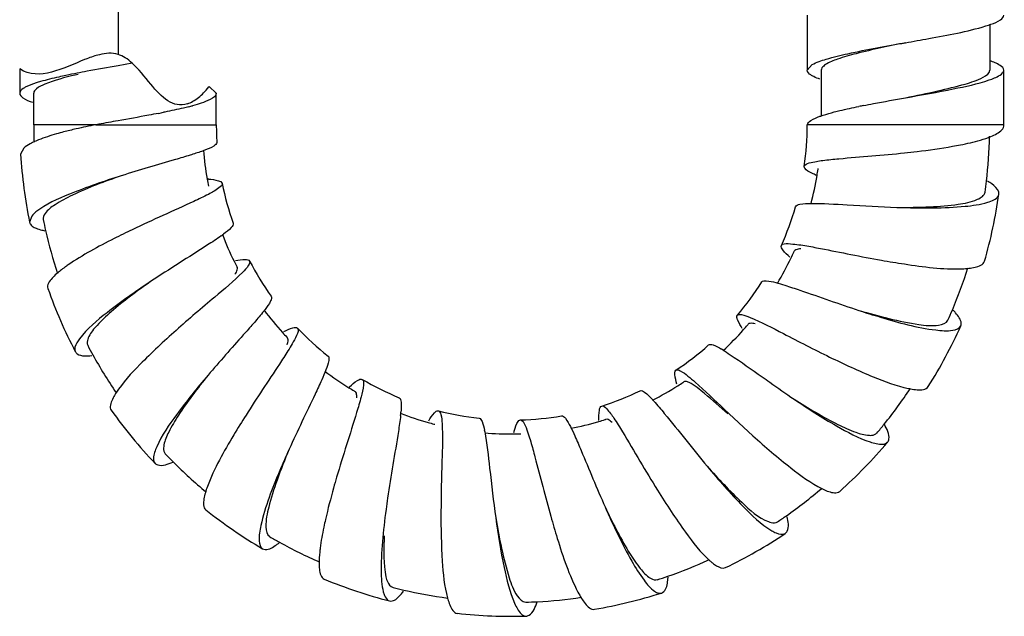
# Model space of a CAD drawing. Units: millimetres. Extents: x 14 to 194, y 65 to 281.
# Drawn here: x 41 to 52, y 65 to 71 of the extents above; entities that cross this region are included whole.
import ezdxf

# ---------------------------------------------------------------- set-up
doc = ezdxf.new("R2010")
doc.units = ezdxf.units.MM
doc.header["$LTSCALE"] = 19.36
doc.linetypes.add('CENTER', pattern=[0.6, 0.375, -0.075, 0.075, -0.075])
doc.layers.get('0').update_dxf_attribs({"linetype": 'CONTINUOUS'})
doc.layers.add('03___PRT_ALL_CURVES', color=7, linetype='CONTINUOUS')

msp = doc.modelspace()

# ---------------------------------------------------------------- linework, layer by layer
at = {"color": 7, "linetype": 'Continuous'}
for p, q in [((49.4059, 71.0665), (49.4059, 70.4778)), ((51.3559, 70.9692), (51.3559, 70.4772)), ((40.9962, 70.4908), (40.9962, 70.2314)), ((42.1972, 70.5529), (42.0461, 70.5258)), ((49.406, 70.4778), (49.459, 70.5371)), ((49.5559, 70.4772), (49.5559, 69.9849)), ((51.5058, 69.8942), (51.5058, 70.4775)), ((43.0208, 70.3028), (43.0959, 70.2312)), ((41.1461, 69.8942), (41.1461, 70.2314)), ((43.0959, 69.8942), (43.0959, 70.2312)), ((42.547, 70.0303), (42.5333, 70.0275)), ((41.8082, 69.8942), (41.1461, 69.8942)), ((41.8409, 69.9002), (41.8082, 69.8942)), ((41.8082, 69.8942), (42.0461, 69.8942)), ((42.0461, 69.8942), (42.1711, 69.8942)), ((42.1711, 69.8942), (42.4978, 69.8942)), ((42.4978, 69.8942), (42.5196, 69.8942)), ((42.5196, 69.8942), (43.096, 69.8942)), ((49.4059, 69.8899), (49.4064, 69.8942)), ((49.6719, 69.8942), (49.4064, 69.8942)), ((49.9585, 69.8942), (49.6719, 69.8942)), ((50.0027, 69.8942), (49.9585, 69.8942)), ((50.9115, 69.8942), (50.0027, 69.8942)), ((51.005, 69.8942), (50.9115, 69.8942)), ((51.2807, 69.8942), (51.005, 69.8942)), ((51.5059, 69.8942), (51.2807, 69.8942)), ((41.0391, 69.644), (41.0063, 69.5808)), ((41.125, 68.9191), (41.1014, 68.8519)), ((48.523, 66.8523), (48.8268, 66.5706))]:
    msp.add_line(p, q, dxfattribs=at)
for centre, radius, start, end in [((43.3345, 61.6316), 8.981, 101.06733, 101.84759), ((43.1132, 64.1179), 6.4895, 103.30228, 103.58296), ((42.089, 71.0776), 1.2118, 319.9883, 320.25445), ((40.4752, 80.2396), 10.4175, 281.0827, 281.39422), ((42.1497, 72.6298), 2.6246, 284.40512, 285.31796), ((51.9348, 60.317), 9.9711, 101.15375, 101.43211), ((52.7519, 9.7437), 61.138, 100.085018, 100.280443), ((46.2514, 69.8942), 5.1053, 180.00008, 182.10138), ((42.5837, 65.5157), 4.445, 102.79979, 104.57858), ((43.0293, 63.5517), 6.459, 100.89776, 102.79447), ((46.251, 69.8942), 3.1551, 180, 183.42834), ((46.251, 69.8942), 3.1549, 351.89906, 359.92151), ((46.2481, 69.8944), 5.1078, 353.21723, 358.61563), ((46.253, 69.8945), 3.3069, 184.74881, 190.09972), ((46.251, 69.8942), 5.254, 183.41935, 191.44181), ((46.2511, 69.8942), 3.3047, 350.55664, 351.71739), ((46.2527, 69.8939), 3.3031, 351.71747, 351.89927), ((46.2507, 69.8941), 3.3045, 190.10111, 191.44995), ((42.8655, 67.8564), 1.4658, 84.23176, 84.5678), ((46.249, 69.8946), 3.3069, 345.23859, 350.55525), ((46.251, 69.8942), 3.1558, 191.44167, 199.46413), ((46.2509, 69.8942), 5.1049, 351.89936, 353.21577), ((46.251, 69.8942), 5.2549, 343.8766, 351.89916), ((46.251, 69.8942), 3.1549, 335.85414, 343.8764), ((46.2511, 69.8942), 5.105, 191.45016, 192.78818), ((41.3738, 69.3659), 0.6135, 256.72336, 257.5862), ((41.3958, 69.4674), 0.7173, 257.61427, 259.49188), ((46.2537, 69.895), 5.1077, 192.78961, 198.15799), ((42.2074, 70.0238), 1.6181, 305.47485, 306.64908), ((46.2529, 69.895), 3.3069, 200.79786, 206.19343), ((46.2492, 69.8952), 3.3069, 329.1336, 334.53251), ((46.2512, 69.8941), 3.3047, 334.53396, 335.67248), ((46.2526, 69.8935), 3.3031, 335.67255, 335.85435), ((46.2508, 69.8941), 3.3047, 206.19488, 207.30649), ((46.2494, 69.8934), 3.3031, 207.30656, 207.49499), ((46.251, 69.8942), 3.1558, 207.48659, 215.50905), ((46.2483, 69.8952), 5.1077, 337.18037, 342.56095), ((46.251, 69.8942), 5.2539, 199.46413, 207.48659), ((46.251, 69.8942), 3.1549, 319.80922, 327.83165), ((46.2526, 69.8955), 3.3069, 216.84742, 222.22923), ((46.2509, 69.8942), 5.1049, 335.85444, 337.17893), ((46.251, 69.8942), 3.1558, 223.53149, 231.55395), ((46.2511, 69.8941), 3.3047, 318.50523, 319.62756), ((46.2523, 69.8931), 3.3031, 319.62763, 319.80943), ((46.251, 69.8942), 5.2549, 327.83168, 335.85411), ((46.2509, 69.8941), 3.3047, 222.23067, 223.35139), ((46.2497, 69.893), 3.3031, 223.35146, 223.53991), ((46.2495, 69.8956), 3.3069, 313.11645, 318.50379), ((46.251, 69.8942), 5.1049, 207.49507, 208.80006), ((46.251, 69.8942), 3.1553, 303.75774, 311.7802), ((46.2534, 69.8957), 5.1077, 208.80147, 214.1496), ((47.8272, 66.3754), 1.3029, 58.90382, 59.45218), ((46.2521, 69.8959), 3.3069, 232.86263, 238.23073), ((46.2509, 69.8941), 3.3047, 238.23216, 239.40203), ((45.5338, 65.986), 1.5023, 132.49426, 132.72401), ((46.251, 69.8942), 3.1549, 239.58365, 247.60611), ((46.25, 69.896), 3.3069, 297.07176, 302.46331), ((46.2511, 69.894), 3.3047, 302.46475, 303.57691), ((46.252, 69.8927), 3.3031, 303.57698, 303.76451), ((42.6989, 66.5914), 0.803, 147.12583, 148.07572), ((46.2501, 69.8927), 3.3031, 239.40211, 239.58483), ((46.251, 69.8942), 3.156, 287.71526, 295.73772), ((46.2488, 69.8958), 5.1076, 321.1831, 326.4761), ((50.6734, 67.9606), 0.9035, 258.04588, 259.61566), ((46.5644, 65.8624), 1.6164, 41.85157, 42.8455), ((46.251, 69.8942), 5.2539, 215.50905, 223.53151), ((46.2516, 69.8962), 3.3069, 248.93204, 254.32966), ((43.3828, 66.9781), 1.6917, 353.56935, 354.71371), ((46.251, 69.8942), 3.156, 255.62536, 263.64782), ((46.251, 69.8942), 3.156, 271.67028, 279.69274), ((46.251, 69.894), 3.3047, 254.33111, 255.4453), ((46.2506, 69.8925), 3.3031, 255.44537, 255.62975), ((46.2505, 69.8962), 3.3069, 280.99764, 286.36382), ((46.251, 69.8941), 3.3047, 286.36524, 287.53517), ((46.2515, 69.8925), 3.3031, 287.53525, 287.71959), ((46.2509, 69.8943), 5.105, 319.80952, 321.18173), ((44.7093, 66.3776), 1.2754, 10.7503, 11.31246), ((46.2511, 69.8962), 3.3069, 264.98123, 270.36043), ((46.251, 69.894), 3.3047, 270.36187, 271.49022), ((46.251, 69.8924), 3.3031, 271.49029, 271.67467), ((46.251, 69.8942), 5.2549, 311.78677, 319.80921), ((46.2511, 69.8943), 5.105, 223.54, 224.89664), ((46.2529, 69.8963), 5.1077, 224.89806, 230.24743), ((46.2493, 69.8964), 5.1077, 305.07237, 310.419), ((49.9156, 66.7107), 0.7885, 243.41042, 244.52999), ((46.251, 69.8942), 5.2544, 231.55854, 239.581), ((46.251, 69.8942), 5.1049, 303.7646, 305.07096), ((46.251, 69.8942), 5.2543, 295.74699, 303.76945), ((46.251, 69.8943), 5.105, 239.58492, 240.922), ((43.3452, 65.9709), 0.6893, 304.90109, 307.66007), ((46.2523, 69.8968), 5.1077, 240.92343, 246.29075), ((46.2499, 69.8968), 5.1077, 289.0547, 294.42336), ((46.251, 69.8942), 5.2536, 247.603, 255.62546), ((46.251, 69.8943), 5.105, 287.71968, 289.05327), ((46.251, 69.8942), 5.1049, 255.62983, 256.93704), ((46.2515, 69.897), 5.1077, 256.93844, 262.27792), ((46.251, 69.8942), 5.2537, 279.69274, 287.7152), ((46.3451, 65.046), 0.8084, 195.17766, 195.84819), ((46.251, 69.8943), 5.105, 271.67476, 273.03898), ((46.2507, 69.897), 5.1077, 273.04039, 278.38433), ((46.251, 69.8942), 5.2537, 263.64782, 271.67028)]:
    msp.add_arc(centre, radius, start, end, dxfattribs=at)
for points, knots in [([(51.3684, 70.969), (51.4039, 70.9818), (51.4554, 70.9998), (51.5047, 71.0465), (51.5047, 71.0664)], [0, 0, 0, 0, 0.6549, 1, 1, 1, 1]), ([(50.4559, 70.7716), (50.5386, 70.7863), (50.8252, 70.8384), (51.1135, 70.8894), (51.3119, 70.9503)], [0, 0, 0, 0, 0.2880987, 1, 1, 1, 1]), ([(49.459, 70.5371), (49.5059, 70.5637), (49.6344, 70.6054), (49.9659, 70.6863), (50.2506, 70.735), (50.4559, 70.7716)], [0, 0, 0, 0, 0.1576339, 0.390529, 1, 1, 1, 1]), ([(50.4559, 70.7716), (50.2798, 70.735), (50.035, 70.6855), (49.7506, 70.6056), (49.6408, 70.563), (49.6014, 70.5371)], [0, 0, 0, 0, 0.6073517, 0.8410169, 1, 1, 1, 1]), ([(42.1972, 70.5529), (42.1498, 70.5965), (42.0432, 70.6697), (41.9173, 70.6609), (41.8467, 70.6436)], [0, 0, 0, 0, 0.4667141, 1, 1, 1, 1]), ([(41.7128, 70.5998), (41.7051, 70.5969), (41.4672, 70.503), (41.2082, 70.3592), (40.9963, 70.4907)], [0, 0, 0, 0, 0.0324953, 1, 1, 1, 1]), ([(42.7887, 70.119), (42.6325, 70.0672), (42.445, 70.2559), (42.2639, 70.4925), (42.1932, 70.5566)], [0, 0, 0, 0, 0.6386987, 1, 1, 1, 1]), ([(51.5058, 70.4775), (51.5058, 70.4988), (51.4483, 70.5464), (51.3937, 70.5651), (51.3551, 70.5785)], [0, 0, 0, 0, 0.3426536, 1, 1, 1, 1]), ([(42.0461, 70.5258), (41.9357, 70.5061), (41.7903, 70.4802), (41.6453, 70.4524), (41.6105, 70.4456)], [0, 0, 0, 0, 0.7598233, 1, 1, 1, 1]), ([(49.4752, 70.4094), (49.465, 70.4146), (49.4374, 70.4298), (49.4059, 70.4562), (49.4059, 70.4777)], [0, 0, 0, 0, 0.3474976, 1, 1, 1, 1]), ([(49.6014, 70.5371), (49.5946, 70.5326), (49.5748, 70.5176), (49.5559, 70.4945), (49.5559, 70.4772)], [0, 0, 0, 0, 0.3206854, 1, 1, 1, 1]), ([(50.4559, 70.1828), (50.5707, 70.2068), (50.7819, 70.2501), (51.0681, 70.3209), (51.247, 70.3761), (51.3558, 70.4435), (51.3558, 70.4772)], [0, 0, 0, 0, 0.3657429, 0.6789778, 0.8949448, 1, 1, 1, 1]), ([(51.3479, 70.3733), (51.3883, 70.3871), (51.4452, 70.4062), (51.5058, 70.4554), (51.5058, 70.4775)], [0, 0, 0, 0, 0.6594263, 1, 1, 1, 1]), ([(41.218, 70.3555), (41.2024, 70.351), (41.1497, 70.3349), (41.0974, 70.3161), (41.0627, 70.2985)], [0, 0, 0, 0, 0.2947778, 1, 1, 1, 1]), ([(41.5891, 70.4259), (41.4795, 70.3994), (41.3349, 70.3612), (41.1875, 70.2954), (41.1462, 70.2506), (41.1462, 70.2314)], [0, 0, 0, 0, 0.681311, 0.8841521, 1, 1, 1, 1]), ([(41.4906, 70.4213), (41.4653, 70.416), (41.3739, 70.3962), (41.2829, 70.3743), (41.218, 70.3555)], [0, 0, 0, 0, 0.2771549, 1, 1, 1, 1]), ([(50.4559, 70.1828), (50.6263, 70.2133), (50.9251, 70.2677), (51.2239, 70.331), (51.3479, 70.3733)], [0, 0, 0, 0, 0.5691202, 1, 1, 1, 1]), ([(41.0627, 70.2985), (41.0527, 70.2934), (41.0259, 70.2786), (40.9962, 70.2523), (40.9962, 70.2314)], [0, 0, 0, 0, 0.3477869, 1, 1, 1, 1]), ([(40.9962, 70.2314), (40.9962, 70.2115), (41.0464, 70.1653), (41.0978, 70.1474), (41.1333, 70.1345)], [0, 0, 0, 0, 0.3451152, 1, 1, 1, 1]), ([(43.0959, 70.2312), (43.0959, 70.2001), (42.9895, 70.1387), (42.9069, 70.116), (42.843, 70.0985)], [0, 0, 0, 0, 0.319278, 1, 1, 1, 1]), ([(50.006, 70.0998), (50.0419, 70.1069), (50.1916, 70.1356), (50.3418, 70.1624), (50.4559, 70.1828)], [0, 0, 0, 0, 0.2398237, 1, 1, 1, 1]), ([(42.8026, 70.0878), (42.7833, 70.0828), (42.6985, 70.0619), (42.6131, 70.0437), (42.547, 70.0303)], [0, 0, 0, 0, 0.2285387, 1, 1, 1, 1]), ([(49.5425, 69.9847), (49.5535, 69.9888), (49.6039, 70.0061), (49.6552, 70.0206), (49.6954, 70.031)], [0, 0, 0, 0, 0.2211933, 1, 1, 1, 1]), ([(49.6954, 70.031), (49.7152, 70.0361), (49.8024, 70.0578), (49.8904, 70.0765), (49.9585, 70.0903)], [0, 0, 0, 0, 0.2269951, 1, 1, 1, 1]), ([(42.4777, 70.0164), (42.4432, 70.0097), (42.2995, 69.9822), (42.1555, 69.9565), (42.0461, 69.937)], [0, 0, 0, 0, 0.2402191, 1, 1, 1, 1]), ([(49.4064, 69.8942), (49.4097, 69.9138), (49.4595, 69.9533), (49.5089, 69.9725), (49.5425, 69.9847)], [0, 0, 0, 0, 0.3578174, 1, 1, 1, 1]), ([(41.4649, 69.8176), (41.4396, 69.811), (41.3492, 69.7864), (41.2597, 69.7578), (41.1971, 69.7325)], [0, 0, 0, 0, 0.2790239, 1, 1, 1, 1]), ([(51.3684, 69.7699), (51.3898, 69.7787), (51.4435, 69.8025), (51.5108, 69.8545), (51.5054, 69.8942)], [0, 0, 0, 0, 0.3653565, 1, 1, 1, 1]), ([(50.9591, 69.6641), (50.9867, 69.669), (51.0865, 69.6878), (51.1857, 69.7104), (51.2563, 69.7312)], [0, 0, 0, 0, 0.2752274, 1, 1, 1, 1]), ([(41.1397, 69.7073), (41.1292, 69.7023), (41.0939, 69.6843), (41.0596, 69.6631), (41.0391, 69.644)], [0, 0, 0, 0, 0.2937589, 1, 1, 1, 1]), ([(42.9726, 69.6227), (42.9613, 69.6184), (42.9094, 69.5996), (42.8568, 69.5827), (42.8156, 69.5699)], [0, 0, 0, 0, 0.2187924, 1, 1, 1, 1]), ([(43.1016, 69.7055), (43.1025, 69.6889), (43.0494, 69.6514), (43.0059, 69.6352), (42.9726, 69.6227)], [0, 0, 0, 0, 0.3184487, 1, 1, 1, 1]), ([(50.4452, 69.5943), (50.4899, 69.5991), (50.6617, 69.6182), (50.8332, 69.6417), (50.9591, 69.6641)], [0, 0, 0, 0, 0.2599249, 1, 1, 1, 1]), ([(42.8156, 69.5699), (42.7634, 69.5537), (42.5185, 69.4809), (42.273, 69.4104), (42.0815, 69.3498)], [0, 0, 0, 0, 0.2138578, 1, 1, 1, 1]), ([(49.3745, 69.4496), (49.3776, 69.4711), (49.4652, 69.4984), (49.5252, 69.5069), (49.5743, 69.5132)], [0, 0, 0, 0, 0.3052138, 1, 1, 1, 1]), ([(49.5743, 69.5132), (49.6312, 69.5206), (49.9214, 69.549), (50.2123, 69.5697), (50.4452, 69.5943)], [0, 0, 0, 0, 0.1968513, 1, 1, 1, 1]), ([(49.3795, 69.4318), (49.3776, 69.4346), (49.3747, 69.4403), (49.3741, 69.4468), (49.3745, 69.4496)], [0, 0, 0, 0, 0.5404732, 1, 1, 1, 1]), ([(49.5016, 69.354), (49.4864, 69.3611), (49.4441, 69.3828), (49.3969, 69.4053), (49.3795, 69.4318)], [0, 0, 0, 0, 0.3459296, 1, 1, 1, 1]), ([(42.0815, 69.3498), (41.8951, 69.2908), (41.5848, 69.1816), (41.275, 69.0474), (41.1695, 68.9621)], [0, 0, 0, 0, 0.5903925, 1, 1, 1, 1]), ([(42.0815, 69.3498), (41.9045, 69.2881), (41.6605, 69.1985), (41.3917, 69.0566), (41.2948, 68.9843), (41.2672, 68.9462)], [0, 0, 0, 0, 0.6142899, 0.8456417, 1, 1, 1, 1]), ([(43.0128, 69.3147), (43.0481, 69.3112), (43.094, 69.3069), (43.1548, 69.2844), (43.1581, 69.2682)], [0, 0, 0, 0, 0.6822757, 1, 1, 1, 1]), ([(43.1581, 69.2682), (43.1621, 69.2488), (43.0991, 69.1972), (43.0502, 69.1713), (43.011, 69.1509)], [0, 0, 0, 0, 0.3094875, 1, 1, 1, 1]), ([(51.4534, 69.1537), (51.4545, 69.162), (51.4484, 69.2087), (51.4072, 69.24), (51.3771, 69.2614)], [0, 0, 0, 0, 0.1839466, 1, 1, 1, 1]), ([(43.011, 69.1509), (42.9598, 69.1243), (42.6895, 68.9968), (42.4158, 68.8772), (42.1983, 68.7732)], [0, 0, 0, 0, 0.1930088, 1, 1, 1, 1]), ([(50.3623, 69.0119), (50.4802, 69.0112), (50.6982, 69.0124), (50.9921, 69.038), (51.1879, 69.0713), (51.2996, 69.1379), (51.3049, 69.1749)], [0, 0, 0, 0, 0.360654, 0.6699316, 0.8857724, 1, 1, 1, 1]), ([(50.3623, 69.0119), (50.4924, 69.0074), (50.7344, 69.0026), (51.0641, 69.0153), (51.2918, 69.0478), (51.4264, 69.0964), (51.4474, 69.1356)], [0, 0, 0, 0, 0.3521861, 0.6579524, 0.8796774, 1, 1, 1, 1]), ([(51.4474, 69.1356), (51.4489, 69.1385), (51.4515, 69.1443), (51.4529, 69.1506), (51.4534, 69.1537)], [0, 0, 0, 0, 0.5076465, 1, 1, 1, 1]), ([(49.2819, 69.018), (49.2867, 69.0349), (49.3545, 69.0523), (49.4035, 69.0528), (49.4417, 69.0532)], [0, 0, 0, 0, 0.3146984, 1, 1, 1, 1]), ([(49.4417, 69.0532), (49.5726, 69.0548), (49.8795, 69.0343), (50.1862, 69.0181), (50.3623, 69.0119)], [0, 0, 0, 0, 0.4263351, 1, 1, 1, 1]), ([(41.1015, 68.852), (41.1022, 68.8483), (41.1045, 68.8409), (41.1083, 68.8341), (41.1105, 68.8309)], [0, 0, 0, 0, 0.4898683, 1, 1, 1, 1]), ([(41.1105, 68.8309), (41.1205, 68.8163), (41.1424, 68.801), (41.1652, 68.7905), (41.1722, 68.7877)], [0, 0, 0, 0, 0.7001331, 1, 1, 1, 1]), ([(42.1983, 68.7732), (42.1331, 68.742), (41.8991, 68.627), (41.6681, 68.5033), (41.5131, 68.3961)], [0, 0, 0, 0, 0.2772783, 1, 1, 1, 1]), ([(43.2758, 68.8427), (43.2814, 68.8268), (43.2401, 68.7751), (43.2023, 68.7472), (43.1732, 68.7255)], [0, 0, 0, 0, 0.3177868, 1, 1, 1, 1]), ([(43.1464, 68.706), (43.0995, 68.6725), (42.8496, 68.5086), (42.5952, 68.3519), (42.3944, 68.2186)], [0, 0, 0, 0, 0.1930088, 1, 1, 1, 1]), ([(49.2212, 68.4805), (49.1944, 68.504), (49.1595, 68.5344), (49.123, 68.5885), (49.1299, 68.6036)], [0, 0, 0, 0, 0.6820569, 1, 1, 1, 1]), ([(49.1299, 68.6036), (49.1404, 68.6269), (49.2523, 68.6223), (49.3225, 68.6127), (49.3812, 68.6028)], [0, 0, 0, 0, 0.2996339, 1, 1, 1, 1]), ([(49.3374, 68.5676), (49.3285, 68.5672), (49.3044, 68.5651), (49.2735, 68.5574), (49.2667, 68.5423)], [0, 0, 0, 0, 0.3516961, 1, 1, 1, 1]), ([(49.3812, 68.6028), (49.4372, 68.5935), (49.7098, 68.5419), (49.9815, 68.4852), (50.1989, 68.4468)], [0, 0, 0, 0, 0.2043094, 1, 1, 1, 1]), ([(43.3019, 68.4428), (43.3363, 68.449), (43.381, 68.458), (43.4439, 68.4519), (43.4513, 68.4376)], [0, 0, 0, 0, 0.6838641, 1, 1, 1, 1]), ([(41.5131, 68.3961), (41.5011, 68.3879), (41.4583, 68.3576), (41.4168, 68.3253), (41.3885, 68.3)], [0, 0, 0, 0, 0.2758457, 1, 1, 1, 1]), ([(43.2953, 68.2974), (43.3005, 68.3046), (43.3137, 68.3247), (43.3262, 68.3535), (43.3187, 68.368)], [0, 0, 0, 0, 0.3518814, 1, 1, 1, 1]), ([(43.4513, 68.4376), (43.4586, 68.4238), (43.4303, 68.3708), (43.3989, 68.34), (43.3756, 68.3165)], [0, 0, 0, 0, 0.3203318, 1, 1, 1, 1]), ([(50.1989, 68.4468), (50.2802, 68.4324), (50.5647, 68.3862), (50.8534, 68.3476), (51.0593, 68.355)], [0, 0, 0, 0, 0.2859385, 1, 1, 1, 1]), ([(51.1327, 68.3601), (51.1547, 68.3625), (51.2125, 68.371), (51.288, 68.3967), (51.2991, 68.4349)], [0, 0, 0, 0, 0.3576869, 1, 1, 1, 1]), ([(41.3885, 68.3), (41.372, 68.2853), (41.3301, 68.2451), (41.2845, 68.1809), (41.2973, 68.1435)], [0, 0, 0, 0, 0.3577831, 1, 1, 1, 1]), ([(43.3756, 68.3165), (43.2824, 68.2228), (43.0401, 68.0221), (42.802, 67.8176), (42.666, 67.6967)], [0, 0, 0, 0, 0.4205293, 1, 1, 1, 1]), ([(42.3944, 68.2186), (42.2357, 68.1131), (41.9711, 67.9258), (41.7159, 67.7154), (41.6348, 67.6072)], [0, 0, 0, 0, 0.5849264, 1, 1, 1, 1]), ([(42.3944, 68.2186), (42.2495, 68.1162), (42.0497, 67.9694), (41.8335, 67.7682), (41.7573, 67.6754), (41.7353, 67.6317)], [0, 0, 0, 0, 0.6000057, 0.8346726, 1, 1, 1, 1]), ([(48.9216, 68.2145), (48.9303, 68.2282), (48.9935, 68.2286), (49.0374, 68.2167), (49.0709, 68.2078)], [0, 0, 0, 0, 0.3187078, 1, 1, 1, 1]), ([(49.1671, 68.1797), (49.2213, 68.1626), (49.4851, 68.0731), (49.7473, 67.9787), (49.9583, 67.91)], [0, 0, 0, 0, 0.2037432, 1, 1, 1, 1]), ([(43.682, 68.0611), (43.6918, 68.0476), (43.6673, 67.9866), (43.6384, 67.9495), (43.6164, 67.9208)], [0, 0, 0, 0, 0.3162246, 1, 1, 1, 1]), ([(43.6164, 67.9208), (43.6077, 67.9094), (43.5666, 67.8572), (43.5233, 67.8067), (43.4892, 67.7673)], [0, 0, 0, 0, 0.215321, 1, 1, 1, 1]), ([(48.7128, 67.7176), (48.6942, 67.747), (48.6695, 67.7852), (48.6505, 67.8458), (48.661, 67.8582)], [0, 0, 0, 0, 0.6810522, 1, 1, 1, 1]), ([(48.661, 67.8582), (48.6707, 67.8697), (48.7275, 67.8642), (48.7661, 67.848), (48.7951, 67.8361)], [0, 0, 0, 0, 0.3236026, 1, 1, 1, 1]), ([(48.7951, 67.8361), (48.9176, 67.7862), (49.1976, 67.637), (49.4794, 67.493), (49.6451, 67.412)], [0, 0, 0, 0, 0.4174972, 1, 1, 1, 1]), ([(49.9583, 67.91), (50.0344, 67.8852), (50.3035, 67.8013), (50.5775, 67.7249), (50.7783, 67.7011)], [0, 0, 0, 0, 0.2835951, 1, 1, 1, 1]), ([(49.9583, 67.91), (50.1683, 67.8481), (50.4578, 67.7742), (50.7684, 67.7381), (50.8931, 67.7725), (50.9083, 67.8064)], [0, 0, 0, 0, 0.6701192, 0.8863129, 1, 1, 1, 1]), ([(51.0461, 67.7446), (51.0498, 67.753), (51.0563, 67.8065), (51.0181, 67.8517), (50.9905, 67.8839)], [0, 0, 0, 0, 0.1771857, 1, 1, 1, 1]), ([(43.4892, 67.7673), (43.4544, 67.7272), (43.2932, 67.5446), (43.131, 67.363), (43.0078, 67.2179)], [0, 0, 0, 0, 0.2180578, 1, 1, 1, 1]), ([(43.8173, 67.6841), (43.8486, 67.6995), (43.8896, 67.72), (43.9516, 67.7323), (43.9631, 67.7207)], [0, 0, 0, 0, 0.6808579, 1, 1, 1, 1]), ([(43.9631, 67.7207), (43.9817, 67.7019), (43.9311, 67.5942), (43.8941, 67.5307), (43.8608, 67.4774)], [0, 0, 0, 0, 0.296174, 1, 1, 1, 1]), ([(48.8505, 67.7662), (48.8418, 67.7683), (48.8181, 67.7729), (48.7862, 67.774), (48.7756, 67.7615)], [0, 0, 0, 0, 0.3516562, 1, 1, 1, 1]), ([(50.7783, 67.7011), (50.839, 67.6939), (50.926, 67.683), (51.0328, 67.7153), (51.0461, 67.7446)], [0, 0, 0, 0, 0.6548934, 1, 1, 1, 1]), ([(41.7353, 67.6317), (41.7307, 67.6227), (41.7178, 67.594), (41.7133, 67.5573), (41.7234, 67.5378)], [0, 0, 0, 0, 0.3139591, 1, 1, 1, 1]), ([(42.666, 67.6967), (42.5339, 67.5793), (42.308, 67.3686), (42.0965, 67.1389), (42.0245, 67.0273)], [0, 0, 0, 0, 0.570996, 1, 1, 1, 1]), ([(43.8519, 67.5428), (43.8548, 67.5511), (43.8619, 67.574), (43.866, 67.6052), (43.8547, 67.617)], [0, 0, 0, 0, 0.3518027, 1, 1, 1, 1]), ([(41.6348, 67.6072), (41.6245, 67.5936), (41.5976, 67.5548), (41.5755, 67.498), (41.5901, 67.4693)], [0, 0, 0, 0, 0.3458127, 1, 1, 1, 1]), ([(48.3534, 67.5411), (48.3649, 67.5517), (48.4235, 67.537), (48.4608, 67.5143), (48.4894, 67.4974)], [0, 0, 0, 0, 0.3201077, 1, 1, 1, 1]), ([(41.5901, 67.4693), (41.5948, 67.4599), (41.6425, 67.415), (41.7142, 67.4232), (41.7659, 67.4277)], [0, 0, 0, 0, 0.1677761, 1, 1, 1, 1]), ([(43.8608, 67.4774), (43.8309, 67.4296), (43.6816, 67.2009), (43.5289, 66.9745), (43.413, 66.7915)], [0, 0, 0, 0, 0.2065632, 1, 1, 1, 1]), ([(44.2888, 67.4226), (44.3016, 67.4129), (44.2959, 67.3498), (44.2791, 67.3078), (44.2667, 67.2754)], [0, 0, 0, 0, 0.3172215, 1, 1, 1, 1]), ([(48.5001, 67.491), (48.5287, 67.4738), (48.6729, 67.3801), (48.8122, 67.2792), (48.9253, 67.1992)], [0, 0, 0, 0, 0.1941168, 1, 1, 1, 1]), ([(49.6451, 67.412), (49.7986, 67.3369), (50.0727, 67.2106), (50.3577, 67.1039), (50.4863, 67.0768)], [0, 0, 0, 0, 0.5652765, 1, 1, 1, 1]), ([(43.0078, 67.2179), (42.891, 67.0804), (42.6944, 66.8367), (42.5146, 66.5755), (42.4604, 66.4534)], [0, 0, 0, 0, 0.5745084, 1, 1, 1, 1]), ([(43.0078, 67.2179), (42.8968, 67.0795), (42.7454, 66.8833), (42.5932, 66.6302), (42.5457, 66.52), (42.5365, 66.4719)], [0, 0, 0, 0, 0.5999384, 0.8346176, 1, 1, 1, 1]), ([(48.0155, 67.1218), (48.0057, 67.1551), (47.9923, 67.1987), (47.9911, 67.2615), (48.0044, 67.2707)], [0, 0, 0, 0, 0.6814972, 1, 1, 1, 1]), ([(48.0044, 67.2707), (48.0173, 67.2796), (48.0732, 67.2569), (48.1071, 67.2292), (48.133, 67.2085)], [0, 0, 0, 0, 0.3201077, 1, 1, 1, 1]), ([(48.133, 67.2085), (48.1592, 67.1876), (48.2926, 67.0725), (48.4193, 66.9501), (48.523, 66.8523)], [0, 0, 0, 0, 0.1906422, 1, 1, 1, 1]), ([(48.9253, 67.1992), (48.9524, 67.18), (49.0652, 67.1003), (49.1785, 67.0213), (49.2654, 66.9626)], [0, 0, 0, 0, 0.2405936, 1, 1, 1, 1]), ([(44.2214, 67.1675), (44.1985, 67.1159), (44.0826, 66.8687), (43.963, 66.6232), (43.8738, 66.4258)], [0, 0, 0, 0, 0.2065632, 1, 1, 1, 1]), ([(44.5189, 67.0938), (44.5458, 67.1184), (44.5802, 67.1505), (44.639, 67.1817), (44.6535, 67.1731)], [0, 0, 0, 0, 0.6834424, 1, 1, 1, 1]), ([(44.6535, 67.1731), (44.6706, 67.163), (44.6666, 67.0815), (44.6531, 67.0276), (44.642, 66.9848)], [0, 0, 0, 0, 0.3094208, 1, 1, 1, 1]), ([(48.1449, 67.1391), (48.1389, 67.1419), (48.1217, 67.1494), (48.0987, 67.1536), (48.088, 67.1464)], [0, 0, 0, 0, 0.3373431, 1, 1, 1, 1]), ([(48.5579, 66.8056), (48.4761, 66.8781), (48.3433, 66.9934), (48.2061, 67.1099), (48.1449, 67.1391)], [0, 0, 0, 0, 0.6168962, 1, 1, 1, 1]), ([(50.5106, 67.072), (50.5334, 67.0678), (50.5935, 67.0592), (50.677, 67.0615), (50.6991, 67.0965)], [0, 0, 0, 0, 0.3595734, 1, 1, 1, 1]), ([(42.0173, 67.0161), (42.0059, 66.9977), (41.9774, 66.9479), (41.9513, 66.8742), (41.974, 66.8424)], [0, 0, 0, 0, 0.3566956, 1, 1, 1, 1]), ([(44.642, 66.9848), (44.6277, 66.929), (44.5426, 66.6427), (44.4487, 66.3593), (44.3811, 66.128)], [0, 0, 0, 0, 0.1928357, 1, 1, 1, 1]), ([(44.5955, 66.9753), (44.5959, 66.9837), (44.5962, 67.0066), (44.5914, 67.0362), (44.5779, 67.0441)], [0, 0, 0, 0, 0.3487492, 1, 1, 1, 1]), ([(47.6214, 67.0516), (47.6366, 67.0589), (47.6928, 67.0232), (47.7247, 66.9883), (47.7495, 66.9616)], [0, 0, 0, 0, 0.3166645, 1, 1, 1, 1]), ([(45.0489, 66.9768), (45.0644, 66.9703), (45.0752, 66.9052), (45.0706, 66.8583), (45.0673, 66.8223)], [0, 0, 0, 0, 0.3175355, 1, 1, 1, 1]), ([(47.1806, 66.7329), (47.1801, 66.7697), (47.1793, 66.8174), (47.195, 66.8829), (47.2112, 66.8881)], [0, 0, 0, 0, 0.6838668, 1, 1, 1, 1]), ([(47.2112, 66.8881), (47.2297, 66.8941), (47.287, 66.8389), (47.3173, 66.7939), (47.3414, 66.758)], [0, 0, 0, 0, 0.3097427, 1, 1, 1, 1]), ([(47.7684, 66.9409), (47.8069, 66.898), (47.9982, 66.6667), (48.1824, 66.4298), (48.3378, 66.2437)], [0, 0, 0, 0, 0.1919761, 1, 1, 1, 1]), ([(49.2654, 66.9626), (49.4131, 66.8627), (49.6749, 66.6951), (49.9515, 66.5456), (50.0781, 66.5041)], [0, 0, 0, 0, 0.5722809, 1, 1, 1, 1]), ([(49.2654, 66.9626), (49.4174, 66.866), (49.6317, 66.7354), (49.9024, 66.6116), (50.0178, 66.5775), (50.0662, 66.5752)], [0, 0, 0, 0, 0.6036738, 0.8374755, 1, 1, 1, 1]), ([(43.413, 66.7915), (43.3686, 66.7213), (43.2173, 66.475), (43.0718, 66.2216), (43.0008, 66.0276)], [0, 0, 0, 0, 0.2866474, 1, 1, 1, 1]), ([(45.0638, 66.7887), (45.0574, 66.7315), (45.0131, 66.4361), (44.9597, 66.1423), (44.925, 65.9038)], [0, 0, 0, 0, 0.1928357, 1, 1, 1, 1]), ([(45.364, 66.7299), (45.3822, 66.7595), (45.4054, 66.7986), (45.452, 66.8411), (45.4675, 66.837)], [0, 0, 0, 0, 0.684224, 1, 1, 1, 1]), ([(45.4675, 66.837), (45.4826, 66.8331), (45.503, 66.7771), (45.505, 66.7333), (45.5069, 66.7004)], [0, 0, 0, 0, 0.3207413, 1, 1, 1, 1]), ([(46.7823, 66.7833), (46.7981, 66.7862), (46.8413, 66.7403), (46.8612, 66.6995), (46.877, 66.6686)], [0, 0, 0, 0, 0.3163772, 1, 1, 1, 1]), ([(45.5069, 66.7004), (45.5145, 66.5685), (45.5023, 66.2539), (45.4957, 65.94), (45.4949, 65.7579)], [0, 0, 0, 0, 0.4203503, 1, 1, 1, 1]), ([(45.9018, 66.7576), (45.9173, 66.7558), (45.9453, 66.7032), (45.9535, 66.6601), (45.9599, 66.6278)], [0, 0, 0, 0, 0.3207413, 1, 1, 1, 1]), ([(46.2725, 66.6062), (46.2814, 66.6382), (46.2951, 66.6828), (46.3217, 66.7335), (46.3377, 66.7386)], [0, 0, 0, 0, 0.6643076, 1, 1, 1, 1]), ([(46.3377, 66.7386), (46.3386, 66.7389), (46.3403, 66.7393), (46.3421, 66.7396), (46.343, 66.7396)], [0, 0, 0, 0, 0.5051908, 1, 1, 1, 1]), ([(46.343, 66.7396), (46.3688, 66.7407), (46.415, 66.6348), (46.4367, 66.566), (46.4539, 66.5071)], [0, 0, 0, 0, 0.2961214, 1, 1, 1, 1]), ([(47.3228, 66.7104), (47.3165, 66.7166), (47.299, 66.733), (47.2727, 66.7501), (47.2572, 66.7452)], [0, 0, 0, 0, 0.3518362, 1, 1, 1, 1]), ([(47.3414, 66.758), (47.3735, 66.7102), (47.5306, 66.4544), (47.68, 66.1941), (47.8079, 65.9882)], [0, 0, 0, 0, 0.1919761, 1, 1, 1, 1]), ([(50.2651, 66.5031), (50.2722, 66.5115), (50.2953, 66.5779), (50.2561, 66.6442), (50.2298, 66.6933)], [0, 0, 0, 0, 0.1639815, 1, 1, 1, 1]), ([(45.9623, 66.6155), (45.9869, 66.4863), (46.0188, 66.1774), (46.0554, 65.8697), (46.0796, 65.6928)], [0, 0, 0, 0, 0.4241884, 1, 1, 1, 1]), ([(46.9246, 66.5685), (46.9478, 66.517), (47.0556, 66.2639), (47.1592, 66.0091), (47.2475, 65.8091)], [0, 0, 0, 0, 0.2053947, 1, 1, 1, 1]), ([(48.8268, 66.5706), (48.958, 66.452), (49.1923, 66.2505), (49.4438, 66.0651), (49.5626, 66.0056)], [0, 0, 0, 0, 0.5708418, 1, 1, 1, 1]), ([(50.0662, 66.5752), (50.0754, 66.5748), (50.1046, 66.5748), (50.1366, 66.5849), (50.1498, 66.6005)], [0, 0, 0, 0, 0.3095412, 1, 1, 1, 1]), ([(42.4604, 66.4534), (42.4517, 66.4335), (42.4305, 66.3803), (42.4148, 66.3037), (42.4417, 66.2754)], [0, 0, 0, 0, 0.3566956, 1, 1, 1, 1]), ([(42.5365, 66.4719), (42.5347, 66.462), (42.5302, 66.4307), (42.5359, 66.3942), (42.5511, 66.3782)], [0, 0, 0, 0, 0.314044, 1, 1, 1, 1]), ([(46.4539, 66.5071), (46.4696, 66.4528), (46.5411, 66.1872), (46.6081, 65.9203), (46.6676, 65.71)], [0, 0, 0, 0, 0.2053947, 1, 1, 1, 1]), ([(50.0781, 66.5041), (50.0997, 66.497), (50.1572, 66.4806), (50.2388, 66.472), (50.2651, 66.5031)], [0, 0, 0, 0, 0.3587778, 1, 1, 1, 1]), ([(43.8738, 66.4258), (43.8396, 66.3501), (43.7242, 66.0851), (43.6154, 65.8138), (43.5722, 65.6119)], [0, 0, 0, 0, 0.2866474, 1, 1, 1, 1]), ([(43.8738, 66.4258), (43.8283, 66.3169), (43.7466, 66.1149), (43.659, 65.8333), (43.6149, 65.6394), (43.6346, 65.5111), (43.6668, 65.4922)], [0, 0, 0, 0, 0.3606926, 0.6700078, 0.8859147, 1, 1, 1, 1]), ([(42.4417, 66.2754), (42.4492, 66.2675), (42.5115, 66.2374), (42.581, 66.2674), (42.6319, 66.2877)], [0, 0, 0, 0, 0.1657682, 1, 1, 1, 1]), ([(48.3378, 66.2437), (48.4597, 66.0977), (48.6746, 65.8553), (48.9112, 65.6248), (49.0275, 65.5558)], [0, 0, 0, 0, 0.5845533, 1, 1, 1, 1]), ([(48.3378, 66.2437), (48.4554, 66.1107), (48.6568, 65.9004), (48.8829, 65.694), (48.9932, 65.6526)], [0, 0, 0, 0, 0.6009295, 1, 1, 1, 1]), ([(44.3811, 66.128), (44.3698, 66.0893), (44.3269, 65.9394), (44.2873, 65.7884), (44.2616, 65.6756)], [0, 0, 0, 0, 0.258097, 1, 1, 1, 1]), ([(42.9787, 65.961), (42.9725, 65.9396), (42.9582, 65.883), (42.9531, 65.8034), (42.9842, 65.7787)], [0, 0, 0, 0, 0.3589607, 1, 1, 1, 1]), ([(47.8079, 65.9882), (47.9026, 65.8357), (48.0739, 65.5746), (48.267, 65.3245), (48.3662, 65.2352)], [0, 0, 0, 0, 0.5735303, 1, 1, 1, 1]), ([(49.5765, 65.9988), (49.5959, 65.9896), (49.6482, 65.9671), (49.7236, 65.9502), (49.7526, 65.9761)], [0, 0, 0, 0, 0.3561845, 1, 1, 1, 1]), ([(44.925, 65.9038), (44.9193, 65.864), (44.8977, 65.7096), (44.8795, 65.5546), (44.8698, 65.4393)], [0, 0, 0, 0, 0.258097, 1, 1, 1, 1]), ([(45.4949, 65.7579), (45.4941, 65.5815), (45.5005, 65.273), (45.5301, 64.9626), (45.5649, 64.8344)], [0, 0, 0, 0, 0.5703942, 1, 1, 1, 1]), ([(47.2475, 65.8091), (47.3344, 65.6123), (47.4591, 65.3418), (47.6437, 65.046), (47.7309, 64.9388), (47.7756, 64.9084)], [0, 0, 0, 0, 0.6143693, 0.8456551, 1, 1, 1, 1]), ([(47.2475, 65.8091), (47.3237, 65.6489), (47.4346, 65.4272), (47.596, 65.1798), (47.6746, 65.089), (47.7139, 65.0599)], [0, 0, 0, 0, 0.5999921, 0.8346573, 1, 1, 1, 1]), ([(43.5722, 65.6119), (43.5605, 65.5572), (43.5424, 65.4776), (43.5647, 65.3782), (43.5905, 65.363)], [0, 0, 0, 0, 0.6512199, 1, 1, 1, 1]), ([(44.2616, 65.6756), (44.2553, 65.6482), (44.2332, 65.5468), (44.2146, 65.4445), (44.205, 65.3695)], [0, 0, 0, 0, 0.2714604, 1, 1, 1, 1]), ([(46.0796, 65.6928), (46.1038, 65.5155), (46.1539, 65.208), (46.2276, 64.9015), (46.2816, 64.7795)], [0, 0, 0, 0, 0.5728459, 1, 1, 1, 1]), ([(46.0796, 65.6928), (46.1154, 65.4768), (46.175, 65.1841), (46.2777, 64.8887), (46.363, 64.7914), (46.4001, 64.7925)], [0, 0, 0, 0, 0.6700614, 0.8862268, 1, 1, 1, 1]), ([(46.6676, 65.71), (46.6899, 65.6311), (46.7717, 65.3562), (46.8626, 65.0811), (46.9579, 64.8995)], [0, 0, 0, 0, 0.2856594, 1, 1, 1, 1]), ([(48.9932, 65.6526), (49.0027, 65.649), (49.0326, 65.6393), (49.0696, 65.6385), (49.0879, 65.6508)], [0, 0, 0, 0, 0.3141789, 1, 1, 1, 1]), ([(49.1716, 65.5264), (49.1802, 65.5323), (49.2188, 65.5849), (49.2028, 65.6548), (49.1926, 65.7055)], [0, 0, 0, 0, 0.167772, 1, 1, 1, 1]), ([(49.0275, 65.5558), (49.0424, 65.5469), (49.0844, 65.524), (49.1446, 65.5081), (49.1716, 65.5264)], [0, 0, 0, 0, 0.3473742, 1, 1, 1, 1]), ([(43.5905, 65.363), (43.5987, 65.3583), (43.653, 65.3459), (43.7035, 65.3806), (43.7396, 65.4057)], [0, 0, 0, 0, 0.176131, 1, 1, 1, 1]), ([(44.8698, 65.4393), (44.8603, 65.3261), (44.852, 65.1389), (44.8623, 64.9459), (44.8881, 64.8752)], [0, 0, 0, 0, 0.6014906, 1, 1, 1, 1]), ([(44.8892, 65.5019), (44.8824, 65.3728), (44.8753, 65.2083), (44.9245, 64.9654), (44.9843, 64.9501)], [0, 0, 0, 0, 0.6770199, 1, 1, 1, 1]), ([(44.205, 65.3695), (44.2031, 65.3548), (44.1969, 65.3016), (44.193, 65.248), (44.193, 65.2092)], [0, 0, 0, 0, 0.276243, 1, 1, 1, 1]), ([(44.193, 65.2092), (44.1929, 65.1871), (44.1948, 65.1289), (44.2128, 65.0522), (44.2492, 65.0368)], [0, 0, 0, 0, 0.3588418, 1, 1, 1, 1]), ([(48.3948, 65.2107), (48.4084, 65.1999), (48.4468, 65.1713), (48.5041, 65.1472), (48.5334, 65.1616)], [0, 0, 0, 0, 0.3473742, 1, 1, 1, 1]), ([(47.7139, 65.0599), (47.722, 65.0539), (47.7482, 65.0364), (47.7834, 65.0258), (47.8044, 65.0324)], [0, 0, 0, 0, 0.3140038, 1, 1, 1, 1]), ([(47.8496, 64.8895), (47.8585, 64.8924), (47.9037, 64.924), (47.9121, 64.9841), (47.9175, 65.0272)], [0, 0, 0, 0, 0.1769633, 1, 1, 1, 1]), ([(47.9175, 65.0272), (47.9182, 65.0326), (47.9194, 65.0438), (47.9204, 65.055), (47.9208, 65.0607)], [0, 0, 0, 0, 0.4878712, 1, 1, 1, 1]), ([(47.7756, 64.9084), (47.7822, 64.9039), (47.804, 64.8905), (47.8326, 64.884), (47.8496, 64.8895)], [0, 0, 0, 0, 0.3084622, 1, 1, 1, 1]), ([(44.8881, 64.8752), (44.8915, 64.8659), (44.9032, 64.8378), (44.9262, 64.8104), (44.9467, 64.805)], [0, 0, 0, 0, 0.3178778, 1, 1, 1, 1]), ([(44.9467, 64.805), (44.9551, 64.8027), (45.0045, 64.8035), (45.0413, 64.8439), (45.0668, 64.8733)], [0, 0, 0, 0, 0.1817295, 1, 1, 1, 1]), ([(45.5674, 64.8253), (45.5736, 64.8038), (45.5918, 64.7478), (45.6298, 64.6769), (45.6697, 64.6724)], [0, 0, 0, 0, 0.358194, 1, 1, 1, 1]), ([(46.2816, 64.7795), (46.2906, 64.759), (46.3165, 64.7062), (46.3641, 64.6413), (46.4041, 64.6424)], [0, 0, 0, 0, 0.358194, 1, 1, 1, 1]), ([(46.4041, 64.6424), (46.415, 64.6427), (46.4794, 64.6692), (46.5031, 64.7418), (46.522, 64.7936)], [0, 0, 0, 0, 0.1649431, 1, 1, 1, 1]), ([(46.9965, 64.8317), (47.0083, 64.8129), (47.0406, 64.7647), (47.0967, 64.7086), (47.1355, 64.7154)], [0, 0, 0, 0, 0.3595698, 1, 1, 1, 1])]:
    msp.add_open_spline(points, degree=3, knots=knots, dxfattribs=at)
for points in [[(51.3119, 70.9503), (51.3309, 70.9561), (51.3498, 70.9623), (51.3684, 70.969)], [(41.8467, 70.6436), (41.8032, 70.6329), (41.7585, 70.6175), (41.7128, 70.5998)], [(49.5426, 70.3809), (49.5197, 70.3892), (49.497, 70.3984), (49.4752, 70.4094)], [(42.9066, 70.1872), (42.9416, 70.2156), (42.9784, 70.2523), (43.0172, 70.2985)], [(42.7887, 70.119), (42.8258, 70.1314), (42.865, 70.1534), (42.9066, 70.1872)], [(41.1971, 69.7325), (41.1777, 69.7246), (41.1585, 69.7163), (41.1397, 69.7073)], [(51.2563, 69.7312), (51.2942, 69.7424), (51.3319, 69.7548), (51.3684, 69.7699)], [(51.3771, 69.2614), (51.3625, 69.2718), (51.3474, 69.2814), (51.332, 69.2904)], [(41.1695, 68.9621), (41.1535, 68.9491), (41.138, 68.9351), (41.125, 68.9191)], [(41.2672, 68.9462), (41.2539, 68.9278), (41.244, 68.9031), (41.2485, 68.881)], [(41.1722, 68.7877), (41.1918, 68.7796), (41.2123, 68.7737), (41.233, 68.7688)], [(51.0593, 68.355), (51.0838, 68.3558), (51.1083, 68.3574), (51.1327, 68.3601)], [(49.0709, 68.2078), (49.1032, 68.1993), (49.1353, 68.1897), (49.1671, 68.1797)], [(50.9905, 67.8839), (50.9827, 67.893), (50.9746, 67.9019), (50.9663, 67.9106)], [(44.2667, 67.2754), (44.2527, 67.239), (44.2373, 67.2031), (44.2214, 67.1675)], [(46.877, 66.6686), (46.8938, 66.6357), (46.9094, 66.6022), (46.9246, 66.5685)], [(43.0008, 66.0276), (42.9927, 66.0057), (42.9852, 65.9835), (42.9787, 65.961)], [(48.3662, 65.2352), (48.3755, 65.2268), (48.385, 65.2186), (48.3948, 65.2107)], [(45.0668, 64.8733), (45.0766, 64.8846), (45.0859, 64.8963), (45.0949, 64.9083)], [(46.9579, 64.8995), (46.97, 64.8764), (46.9827, 64.8537), (46.9965, 64.8317)]]:
    msp.add_open_spline(points, degree=3, dxfattribs=at)
at = {"layer": '03___PRT_ALL_CURVES', "color": 2, "linetype": 'CENTER'}
msp.add_line((42.0461, 72.7489), (42.0461, 70.6403), dxfattribs=at)

doc.saveas('drawing.dxf')
